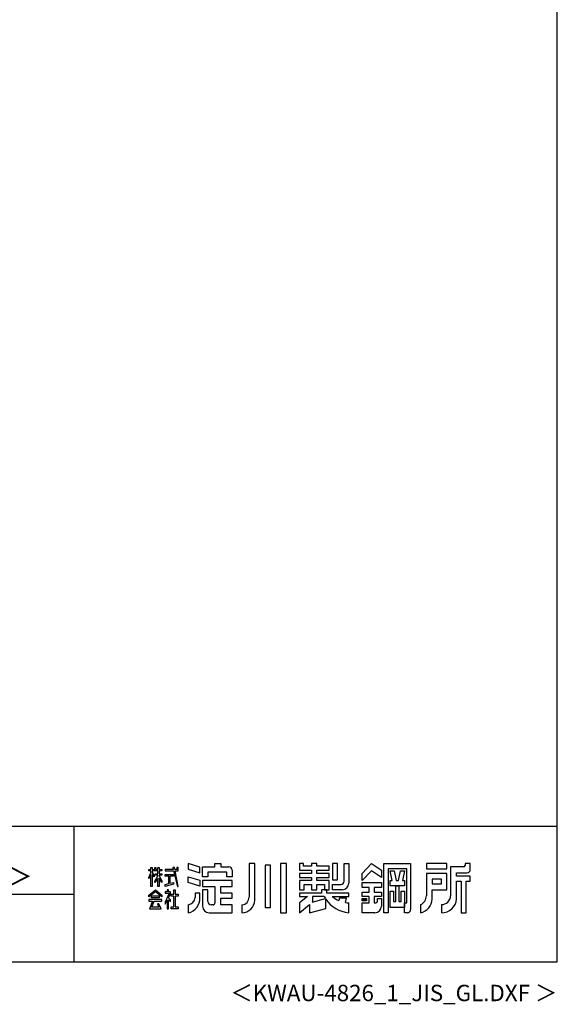
# Model space of a CAD drawing. Extents: x 434 to 16382, y 155 to 11242.
# Drawn here: x 13101 to 16382, y 155 to 6165 of the extents above; entities that cross this region are included whole.
import ezdxf
from ezdxf.enums import TextEntityAlignment as Align

# ---------------------------------------------------------------- set-up
doc = ezdxf.new("R2010")
doc.units = 0
doc.header["$LTSCALE"] = 40
doc.header["$MEASUREMENT"] = 0
for name, color, linetype in [('FILENAME', 7, 'CONTINUOUS'), ('NAME', 20, 'CONTINUOUS'), ('WAKUSEN-01', 50, 'CONTINUOUS'), ('WAKUSEN-02', 130, 'CONTINUOUS'), ('YODOROGO', 130, 'CONTINUOUS')]:
    doc.layers.add(name, color=color, linetype=linetype)
doc.styles.add('01', font='ROMANS', dxfattribs={"height": 3, "bigfont": 'BIGFONT'})
doc.styles.add('FILENAME', font='romans.shx', dxfattribs={"height": 100, "bigfont": 'bigfont.shx'})

msp = doc.modelspace()

# ---------------------------------------------------------------- linework, layer by layer
at = {"layer": 'WAKUSEN-01'}
for p, q in [((16382, 414), (16382, 11242)), ((10280, 1242), (16382, 1242)), ((434, 414), (16382, 414))]:
    msp.add_line(p, q, dxfattribs=at)
at = {"layer": 'WAKUSEN-02'}
for p, q in [((13434, 414), (13434, 1242)), ((10280, 828), (13434, 828))]:
    msp.add_line(p, q, dxfattribs=at)
at = {"layer": 'YODOROGO'}
for p, q in [((13888.8, 977.9), (13900.8, 977.9)), ((13888.8, 969.9), (13888.8, 977.9)), ((13900.8, 969.9), (13888.8, 969.9)), ((13900.8, 989.9), (13908.8, 989.9)), ((13900.8, 977.9), (13900.8, 989.9)), ((13900.8, 957.4), (13900.8, 969.9)), ((13908.8, 989.9), (13908.8, 977.9)), ((13908.8, 977.9), (13924.8, 977.9)), ((13908.8, 969.9), (13908.8, 958.9)), ((13944.8, 969.9), (13908.8, 969.9)), ((13924.8, 989.9), (13932.8, 989.9)), ((13924.8, 977.9), (13924.8, 989.9)), ((13932.8, 989.9), (13932.8, 977.9)), ((13932.8, 977.9), (13944.8, 977.9)), ((13944.8, 989.9), (13952.8, 989.9)), ((13944.8, 977.9), (13944.8, 989.9)), ((13944.8, 950.3), (13944.8, 969.9)), ((13952.8, 989.9), (13952.8, 977.9)), ((13952.8, 977.9), (13968.8, 977.9)), ((13952.8, 969.9), (13952.8, 950.3)), ((13968.8, 969.9), (13952.8, 969.9)), ((13968.8, 977.9), (13968.8, 969.9)), ((13988.8, 977.9), (13988.8, 969.9)), ((14038.3, 977.9), (13988.8, 977.9)), ((13988.8, 969.9), (14040.1, 969.9)), ((14035.6, 989.9), (14038.3, 977.9)), ((14045.6, 989.9), (14035.6, 989.9)), ((14040.1, 969.9), (14064.8, 873.9)), ((14047.9, 977.9), (14045.6, 989.9)), ((14060.8, 977.9), (14047.9, 977.9)), ((14049.5, 969.9), (14068.8, 969.9)), ((14068.8, 873.9), (14049.5, 969.9)), ((14060.8, 989.9), (14060.8, 977.9)), ((14068.8, 989.9), (14060.8, 989.9)), ((14068.8, 977.9), (14068.8, 989.9)), ((14068.8, 969.9), (14068.8, 977.9)), ((14200.8, 992.4), (14128.8, 1013.9)), ((14128.8, 1013.9), (14128.8, 979.9)), ((14128.8, 979.9), (14200.8, 958.4)), ((14200.8, 958.4), (14200.8, 992.4)), ((14216.8, 993.9), (14292.8, 993.9)), ((14216.8, 933.9), (14216.8, 993.9)), ((14364.8, 961.9), (14248.8, 961.9)), ((14248.8, 961.9), (14248.8, 933.9)), ((14292.8, 1013.9), (14328.8, 1013.9)), ((14292.8, 993.9), (14292.8, 1013.9)), ((14328.8, 1013.9), (14328.8, 993.9)), ((14328.8, 993.9), (14376.8, 993.9)), ((14364.8, 933.9), (14364.8, 961.9)), ((14396.8, 973.9), (14396.8, 933.9)), ((14500.8, 1013.9), (14500.8, 809.9)), ((14536.8, 1013.9), (14500.8, 1013.9)), ((14536.8, 789.9), (14536.8, 1013.9)), ((14598.8, 1003.9), (14598.8, 745.9)), ((14630.8, 1003.9), (14598.8, 1003.9)), ((14630.8, 745.9), (14630.8, 1003.9)), ((14692.8, 1013.9), (14692.8, 713.9)), ((14728.8, 1013.9), (14692.8, 1013.9)), ((14728.8, 713.9), (14728.8, 1013.9)), ((14808.8, 1013.9), (14808.8, 973.9)), ((14832.8, 1013.9), (14808.8, 1013.9)), ((14808.8, 973.9), (14882.8, 973.9)), ((14832.8, 997.9), (14832.8, 1013.9)), ((14882.8, 997.9), (14832.8, 997.9)), ((14882.8, 1013.9), (14882.8, 997.9)), ((14914.8, 1013.9), (14882.8, 1013.9)), ((14882.8, 973.9), (14882.8, 953.9)), ((14914.8, 997.9), (14914.8, 1013.9)), ((14988.8, 997.9), (14914.8, 997.9)), ((14914.8, 973.9), (14988.8, 973.9)), ((14914.8, 953.9), (14914.8, 973.9)), ((14988.8, 973.9), (14988.8, 997.9)), ((15040.8, 1013.9), (15010.8, 1013.9)), ((15010.8, 1013.9), (15010.8, 913.9)), ((15040.8, 913.9), (15040.8, 1013.9)), ((15080.8, 1013.9), (15108.8, 1013.9)), ((15080.8, 905.9), (15080.8, 1013.9)), ((15108.8, 1013.9), (15108.8, 893.9)), ((15190.8, 953.9), (15248.8, 1013.9)), ((15248.8, 969.9), (15190.8, 909.9)), ((15248.8, 1013.9), (15308.8, 973.9)), ((15308.8, 929.9), (15248.8, 969.9)), ((15308.8, 973.9), (15308.8, 929.9)), ((15322.8, 713.9), (15322.8, 1013.9)), ((15322.8, 1013.9), (15486.8, 1013.9)), ((15348.8, 981.9), (15348.8, 713.9)), ((15462.8, 981.9), (15348.8, 981.9)), ((15361.8, 969.9), (15385.8, 969.9)), ((15374.8, 909.9), (15361.8, 969.9)), ((15385.8, 969.9), (15398.8, 909.9)), ((15412.8, 909.9), (15425.8, 969.9)), ((15425.8, 969.9), (15449.8, 969.9)), ((15449.8, 969.9), (15436.8, 909.9)), ((15462.8, 773.9), (15462.8, 981.9)), ((15486.8, 1013.9), (15486.8, 733.9)), ((15706.8, 1013.9), (15582.8, 1013.9)), ((15582.8, 1013.9), (15582.8, 981.9)), ((15582.8, 981.9), (15706.8, 981.9)), ((15706.8, 981.9), (15706.8, 1013.9)), ((15730.8, 993.9), (15730.8, 817.9)), ((15810.8, 993.9), (15730.8, 993.9)), ((15818.8, 1013.9), (15818.8, 1001.9)), ((15850.8, 1013.9), (15818.8, 1013.9)), ((15850.8, 977.9), (15850.8, 1013.9)), ((13888.8, 929.9), (13900.8, 957.4)), ((13900.8, 945.4), (13888.8, 921.9)), ((13888.8, 921.9), (13888.8, 929.9)), ((13900.8, 873.9), (13900.8, 945.4)), ((13908.8, 958.9), (13920.8, 941.8)), ((13908.8, 946.9), (13908.8, 873.9)), ((13920.8, 933.8), (13908.8, 946.9)), ((13920.8, 941.8), (13920.8, 933.8)), ((13924.8, 906.5), (13944.8, 939.8)), ((13944.8, 923.8), (13924.8, 898.5)), ((13924.8, 898.5), (13924.8, 906.5)), ((13928.8, 950.3), (13944.8, 950.3)), ((13928.8, 942.3), (13928.8, 950.3)), ((13944.8, 942.3), (13928.8, 942.3)), ((13944.8, 939.8), (13944.8, 942.3)), ((13944.8, 873.9), (13944.8, 923.8)), ((13952.8, 950.3), (13968.8, 950.3)), ((13952.8, 942.3), (13952.8, 940.7)), ((13968.8, 942.3), (13952.8, 942.3)), ((13952.8, 940.7), (13968.8, 906.5)), ((13952.8, 924.7), (13952.8, 873.9)), ((13968.8, 898.5), (13952.8, 924.7)), ((13968.8, 950.3), (13968.8, 942.3)), ((13968.8, 906.5), (13968.8, 898.5)), ((13988.8, 946.3), (14039, 946.3)), ((13988.8, 936.3), (13988.8, 946.3)), ((14010.9, 936.3), (13988.8, 936.3)), ((14010.9, 892.3), (14010.9, 936.3)), ((14016.9, 936.3), (14016.9, 893.4)), ((14039, 936.3), (14016.9, 936.3)), ((14039, 946.3), (14039, 936.3)), ((14128.8, 933.9), (14200.8, 912.4)), ((14128.8, 897.9), (14128.8, 933.9)), ((14200.8, 912.4), (14200.8, 876.4)), ((14248.8, 933.9), (14216.8, 933.9)), ((14396.8, 909.9), (14216.8, 909.9)), ((14216.8, 909.9), (14216.8, 873.9)), ((14396.8, 933.9), (14364.8, 933.9)), ((14396.8, 873.9), (14396.8, 909.9)), ((14808.8, 953.9), (14808.8, 929.9)), ((14882.8, 953.9), (14808.8, 953.9)), ((14808.8, 929.9), (14882.8, 929.9)), ((14808.8, 909.9), (14808.8, 853.9)), ((14882.8, 909.9), (14808.8, 909.9)), ((14882.8, 929.9), (14882.8, 909.9)), ((14988.8, 953.9), (14914.8, 953.9)), ((14914.8, 929.9), (14988.8, 929.9)), ((14914.8, 909.9), (14914.8, 929.9)), ((14988.8, 909.9), (14914.8, 909.9)), ((14988.8, 929.9), (14988.8, 953.9)), ((14988.8, 853.9), (14988.8, 909.9)), ((15010.8, 913.9), (15040.8, 913.9)), ((15190.8, 909.9), (15190.8, 953.9)), ((15361.8, 909.9), (15374.8, 909.9)), ((15361.8, 877.9), (15361.8, 909.9)), ((15398.8, 909.9), (15412.8, 909.9)), ((15436.8, 909.9), (15449.8, 909.9)), ((15449.8, 909.9), (15449.8, 877.9)), ((15706.8, 953.9), (15582.8, 953.9)), ((15582.8, 953.9), (15582.8, 817.9)), ((15618.8, 917.9), (15618.8, 889.9)), ((15674.8, 917.9), (15618.8, 917.9)), ((15674.8, 889.9), (15674.8, 917.9)), ((15706.8, 853.9), (15706.8, 953.9)), ((15766.8, 957.9), (15830.8, 957.9)), ((15766.8, 937.9), (15766.8, 957.9)), ((15850.8, 937.9), (15766.8, 937.9)), ((15766.8, 797.9), (15766.8, 905.9)), ((15766.8, 905.9), (15794.8, 905.9)), ((15794.8, 905.9), (15794.8, 713.9)), ((15826.8, 713.9), (15826.8, 905.9)), ((15826.8, 905.9), (15850.8, 905.9)), ((15850.8, 905.9), (15850.8, 937.9)), ((13888.8, 822), (13928.8, 853.9)), ((13928.8, 841.9), (13888.8, 810)), ((13908.8, 873.9), (13900.8, 873.9)), ((13928.8, 853.9), (13968.8, 822)), ((13968.8, 810), (13928.8, 841.9)), ((13952.8, 873.9), (13944.8, 873.9)), ((13988.8, 885.9), (14010.9, 892.3)), ((14039, 887.9), (13988.8, 873.9)), ((13988.8, 873.9), (13988.8, 885.9)), ((13988.8, 841.9), (13988.8, 833.9)), ((14000.8, 841.9), (13988.8, 841.9)), ((14000.8, 853.9), (14000.8, 841.9)), ((14000.8, 853.9), (14000.8, 853.9)), ((14008.8, 853.9), (14000.8, 853.9)), ((14008.8, 841.9), (14008.8, 853.9)), ((14020.5, 841.9), (14008.8, 841.9)), ((14016.9, 893.4), (14039, 899.3)), ((14020.5, 829.9), (14020.5, 841.9)), ((14039, 899.3), (14039, 887.9)), ((14041.1, 827.8), (14041.1, 853.9)), ((14041.1, 853.9), (14049.1, 853.9)), ((14049.1, 853.9), (14049.1, 827.8)), ((14064.8, 873.9), (14068.8, 873.9)), ((14200.8, 876.4), (14128.8, 897.9)), ((14216.8, 873.9), (14292.8, 873.9)), ((14216.8, 853.9), (14216.8, 753.9)), ((14248.8, 853.9), (14216.8, 853.9)), ((14248.8, 781.9), (14248.8, 853.9)), ((14292.8, 873.9), (14292.8, 773.9)), ((14328.8, 833.9), (14328.8, 873.9)), ((14328.8, 873.9), (14396.8, 873.9)), ((14808.8, 853.9), (14836.8, 853.9)), ((14836.8, 853.9), (14836.8, 885.9)), ((14836.8, 885.9), (14882.8, 885.9)), ((14882.8, 885.9), (14882.8, 853.9)), ((14882.8, 853.9), (14914.8, 853.9)), ((14914.8, 885.9), (14960.8, 885.9)), ((14914.8, 853.9), (14914.8, 885.9)), ((14974.8, 853.9), (14942.8, 853.9)), ((14974.8, 853.9), (14942.8, 853.9)), ((14942.8, 853.9), (14942.8, 833.9)), ((14942.8, 853.9), (14942.8, 833.9)), ((14960.8, 885.9), (14960.8, 853.9)), ((14960.8, 853.9), (14988.8, 853.9)), ((14974.8, 833.9), (14974.8, 853.9)), ((14974.8, 833.9), (14974.8, 853.9)), ((15010.8, 885.9), (15060.8, 885.9)), ((15010.8, 853.9), (15010.8, 885.9)), ((15068.8, 853.9), (15010.8, 853.9)), ((15190.8, 897.9), (15308.8, 897.9)), ((15190.8, 867.9), (15190.8, 897.9)), ((15232.8, 867.9), (15190.8, 867.9)), ((15232.8, 839.9), (15232.8, 867.9)), ((15308.8, 867.9), (15264.8, 867.9)), ((15264.8, 867.9), (15264.8, 839.9)), ((15308.8, 897.9), (15308.8, 867.9)), ((15449.8, 877.9), (15361.8, 877.9)), ((15361.8, 745.9), (15361.8, 845.9)), ((15361.8, 845.9), (15381.8, 845.9)), ((15381.8, 845.9), (15381.8, 781.9)), ((15395.8, 781.9), (15395.8, 877.9)), ((15395.8, 877.9), (15415.8, 877.9)), ((15415.8, 877.9), (15415.8, 781.9)), ((15429.8, 781.9), (15429.8, 845.9)), ((15429.8, 845.9), (15449.8, 845.9)), ((15449.8, 845.9), (15449.8, 745.9)), ((15618.8, 889.9), (15674.8, 889.9)), ((15618.8, 797.9), (15618.8, 853.9)), ((15618.8, 853.9), (15706.8, 853.9)), ((13888.8, 810), (13888.8, 822)), ((13888.8, 794.3), (13888.8, 784.3)), ((13968.8, 794.3), (13888.8, 794.3)), ((13888.8, 784.3), (13912.3, 784.3)), ((13912.3, 784.3), (13892.8, 737.9)), ((13904.8, 804.4), (13904.8, 816.4)), ((13904.8, 816.4), (13952.8, 816.4)), ((13952.8, 804.4), (13904.8, 804.4)), ((13907.8, 747.9), (13922.3, 784.3)), ((13922.3, 784.3), (13968.8, 784.3)), ((13952.8, 816.4), (13952.8, 804.4)), ((13968.8, 822), (13968.8, 810)), ((13968.8, 784.3), (13968.8, 794.3)), ((14012.9, 833.9), (13988.8, 778.4)), ((13988.8, 833.9), (14012.9, 833.9)), ((13988.8, 766.4), (14000.8, 790)), ((14000.8, 790), (14000.8, 737.9)), ((14008.8, 792.6), (14020.8, 781.6)), ((14008.8, 737.9), (14008.8, 792.6)), ((14010, 805.3), (14020.5, 829.9)), ((14020.8, 791.6), (14010, 805.3)), ((14020.8, 781.6), (14020.8, 791.6)), ((14025.1, 827.8), (14041.1, 827.8)), ((14025.1, 815.8), (14025.1, 827.8)), ((14041.1, 815.8), (14025.1, 815.8)), ((14041.1, 749.9), (14041.1, 815.8)), ((14049.1, 827.8), (14068.8, 827.8)), ((14049.1, 815.8), (14049.1, 749.9)), ((14068.8, 815.8), (14049.1, 815.8)), ((14068.8, 827.8), (14068.8, 815.8)), ((14200.8, 833.9), (14172.8, 833.9)), ((14172.8, 833.9), (14172.8, 805.9)), ((14200.8, 805.9), (14200.8, 833.9)), ((14396.8, 833.9), (14328.8, 833.9)), ((14328.8, 801.9), (14396.8, 801.9)), ((14328.8, 761.9), (14328.8, 801.9)), ((14396.8, 801.9), (14396.8, 833.9)), ((14808.8, 833.9), (14808.8, 813.9)), ((14942.8, 833.9), (14808.8, 833.9)), ((14808.8, 833.9), (14808.8, 813.9)), ((14942.8, 833.9), (14808.8, 833.9)), ((14856.5, 813.9), (14808.8, 773.9)), ((14808.8, 813.9), (14856.5, 813.9)), ((14856.5, 813.9), (14808.8, 773.9)), ((14808.8, 813.9), (14856.5, 813.9)), ((14885.7, 778.4), (14966.9, 800.2)), ((14958.8, 813.9), (14888.8, 813.9)), ((14888.8, 813.9), (14888.8, 781)), ((14968.8, 740.7), (14968.8, 797.3)), ((14968.8, 740.7), (14968.8, 797.3)), ((15108.8, 833.9), (14974.8, 833.9)), ((15108.8, 833.9), (14974.8, 833.9)), ((15008.8, 813.9), (15108.8, 813.9)), ((15008.8, 813.9), (15108.8, 813.9)), ((15052.8, 801.9), (15048.8, 788)), ((15052.8, 801.9), (15048.8, 788)), ((15094.8, 801.9), (15052.8, 801.9)), ((15094.8, 801.9), (15052.8, 801.9)), ((15088.8, 775.9), (15094.8, 801.9)), ((15088.8, 775.9), (15094.8, 801.9)), ((15108.8, 813.9), (15108.8, 833.9)), ((15108.8, 813.9), (15108.8, 833.9)), ((15190.8, 813.9), (15190.8, 839.9)), ((15190.8, 839.9), (15232.8, 839.9)), ((15232.8, 813.9), (15190.8, 813.9)), ((15190.8, 800.9), (15216.8, 800.9)), ((15190.8, 786.9), (15190.8, 800.9)), ((15216.8, 786.9), (15190.8, 786.9)), ((15192.8, 798.9), (15214.8, 798.9)), ((15192.8, 788.9), (15192.8, 798.9)), ((15214.8, 788.9), (15192.8, 788.9)), ((15194.8, 796.9), (15212.8, 796.9)), ((15194.8, 790.9), (15194.8, 796.9)), ((15212.8, 790.9), (15194.8, 790.9)), ((15196.8, 794.9), (15210.8, 794.9)), ((15196.8, 792.9), (15196.8, 794.9)), ((15210.8, 792.9), (15196.8, 792.9)), ((15210.8, 794.9), (15210.8, 792.9)), ((15212.8, 796.9), (15212.8, 790.9)), ((15214.8, 798.9), (15214.8, 788.9)), ((15216.8, 800.9), (15216.8, 786.9)), ((15232.8, 773.9), (15232.8, 813.9)), ((15264.8, 839.9), (15308.8, 839.9)), ((15308.8, 813.9), (15264.8, 813.9)), ((15264.8, 813.9), (15264.8, 773.9)), ((15284.8, 799.9), (15308.8, 799.9)), ((15284.8, 785.9), (15284.8, 799.9)), ((15308.8, 839.9), (15308.8, 813.9)), ((15308.8, 799.9), (15308.8, 753.9)), ((15381.8, 781.9), (15395.8, 781.9)), ((15415.8, 781.9), (15429.8, 781.9)), ((13892.8, 737.9), (13964.8, 737.9)), ((13951, 747.9), (13907.8, 747.9)), ((13942.5, 768.1), (13951, 747.9)), ((13950.5, 768.1), (13942.5, 768.1)), ((13964.8, 737.9), (13950.5, 768.1)), ((13988.8, 778.4), (13988.8, 766.4)), ((14000.8, 737.9), (14008.8, 737.9)), ((14025.1, 749.9), (14041.1, 749.9)), ((14025.1, 737.9), (14025.1, 749.9)), ((14068.8, 737.9), (14025.1, 737.9)), ((14049.1, 749.9), (14068.8, 749.9)), ((14068.8, 749.9), (14068.8, 737.9)), ((14128.8, 761.9), (14128.8, 713.9)), ((14280.8, 761.9), (14268.8, 761.9)), ((14396.8, 761.9), (14328.8, 761.9)), ((14396.8, 713.9), (14396.8, 761.9)), ((14456.8, 761.9), (14456.8, 713.9)), ((14598.8, 745.9), (14630.8, 745.9)), ((14808.8, 773.9), (14808.8, 713.9)), ((14808.8, 773.9), (14808.8, 713.9)), ((14808.8, 713.9), (14868.8, 764.2)), ((14808.8, 713.9), (14868.8, 764.2)), ((14868.8, 764.2), (14868.8, 713.9)), ((14868.8, 764.2), (14868.8, 713.9)), ((14868.8, 713.9), (14968.8, 740.7)), ((14868.8, 713.9), (14968.8, 740.7)), ((14888.8, 781), (14885.7, 778.4)), ((15108.8, 713.9), (15108.8, 773.9)), ((15108.8, 713.9), (15108.8, 773.9)), ((15190.8, 773.9), (15232.8, 773.9)), ((15190.8, 713.9), (15190.8, 773.9)), ((15264.8, 773.9), (15272.8, 773.9)), ((15449.8, 745.9), (15361.8, 745.9)), ((15449.8, 773.9), (15462.8, 773.9)), ((15449.8, 713.9), (15449.8, 773.9)), ((15546.8, 761.9), (15546.8, 713.9)), ((15674.8, 763.9), (15674.8, 713.9)), ((14256.8, 713.9), (14396.8, 713.9)), ((14692.8, 713.9), (14728.8, 713.9)), ((15268.8, 713.9), (15190.8, 713.9)), ((15348.8, 713.9), (15322.8, 713.9)), ((15466.8, 713.9), (15449.8, 713.9)), ((15794.8, 713.9), (15826.8, 713.9))]:
    msp.add_line(p, q, dxfattribs=at)
for centre, radius, start, end in [((14376.8, 973.9), 20, 0, 90), ((15810.8, 1001.9), 8, 270, 0), ((15830.8, 977.9), 20, 270, 0), ((15060.8, 905.9), 20, 270, 0), ((15068.8, 893.9), 40, 270, 0), ((14113, 800.4), 88, 280.36443, 3.54148), ((14117.9, 816.8), 56, 281.24906, 348.75094), ((14268.8, 781.9), 20, 180, 270), ((14453.5, 809.1), 47.4, 274.05244, 0.92666), ((14454.6, 796.3), 82.5, 271.53512, 355.52728), ((15127.2, 903.9), 190.9, 208.14114, 212.92104), ((15127.2, 903.9), 190.9, 213.96112, 264.47872), ((15127.2, 903.9), 190.9, 213.96112, 264.47872), ((15115, 934.4), 160.7, 228.61815, 245.66029), ((15115, 934.4), 160.7, 228.61815, 245.66029), ((15272.8, 785.9), 12, 270, 360), ((15519.9, 818.8), 62.9, 295.34052, 359.18902), ((15529.8, 801.3), 89.1, 281.02627, 357.77114), ((15675.8, 818.9), 55.1, 269.0041, 358.91264), ((15677, 803.9), 90, 268.62849, 356.16638), ((14256.8, 753.9), 40, 180, 270), ((14280.8, 773.9), 12, 270, 0), ((15115, 934.4), 160.7, 260.60629, 267.77904), ((15115, 934.4), 160.7, 260.60629, 267.77904), ((15268.8, 753.9), 40, 270, 0), ((15466.8, 733.9), 20, 270, 0)]:
    msp.add_arc(centre, radius, start, end, dxfattribs=at)

# ---------------------------------------------------------------- texts
at = {"layer": 'FILENAME', "style": 'FILENAME'}
msp.add_text('＜KWAU-4826_1_JIS_GL.DXF ＞', height=100, dxfattribs=at).set_placement((16382, 174), align=Align.RIGHT)
at = {"layer": 'NAME', "style": '01'}
msp.add_text('＜壁一段・背低・\u3000連棟＞', height=120, dxfattribs=at).set_placement((11215.9, 875))

doc.saveas('drawing.dxf')
